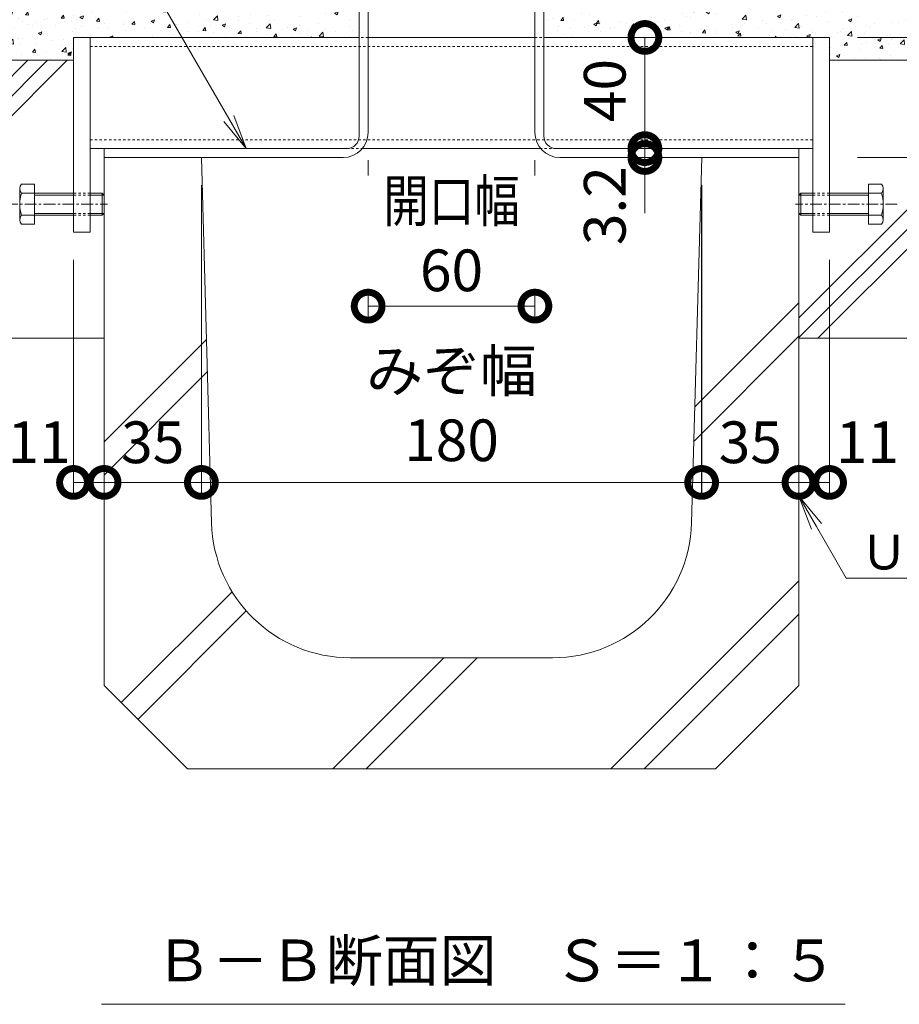
# Model space of a CAD drawing. Units: millimetres. Extents: x 1711 to 4615, y 681 to 2845.
# Drawn here: x 4016 to 4332, y 968 to 1323 of the extents above; entities that cross this region are included whole.
import ezdxf
from ezdxf import colors
from ezdxf.entities.mleader import LeaderData, LeaderLine
from ezdxf.math import Vec2, Vec3

# ---------------------------------------------------------------- set-up
doc = ezdxf.new("R2010")
doc.units = ezdxf.units.MM
doc.linetypes.add('中心線（短）', pattern=[6.773333, 4.233333, -0.846667, 0.846667, -0.846667])
doc.linetypes.add('点線（標準）', pattern=[1.693333, 0.846667, -0.846667])
doc.layers.get('Defpoints').update_dxf_attribs({"lineweight": 9})
for name, color, linetype, lineweight in [('アンカー', 7, 'Continuous', 9), ('モルタル', 7, 'Continuous', 9), ('モルタル @ 1', 7, 'Continuous', 9), ('モルタル @ 2', 7, 'Continuous', 9), ('モルタル @ 5', 7, 'Continuous', 9), ('六角ボルト', 2, 'Continuous', 9), ('寸法', 7, 'Continuous', 9), ('寸法 @ 5', 7, 'Continuous', 9), ('引出線 @ 5', 7, 'Continuous', 9), ('枠', 7, 'Continuous', 9), ('見出し', 7, 'Continuous', 9), ('見出し @ 5', 7, 'Continuous', 9), ('角パイプ（補強梁）', 7, 'Continuous', 9), ('躯体', 2, 'Continuous', 9), ('Ｕ字溝', 7, 'Continuous', 9)]:
    doc.layers.add(name, color=color, linetype=linetype, lineweight=lineweight)
doc.styles.add('(K)MSゴシック', font='MS Gothic.ttf')
doc.styles.add('文字_異尺度_H2.5', font='MS Gothic.ttf', dxfattribs={"height": 2.5})
doc.styles.add('文字_異尺度_H3.0', font='MS Gothic.ttf', dxfattribs={"height": 3})
doc.dimstyles.new('KAD-1', dxfattribs={"dimtxt": 3, "dimasz": 4, "dimexe": 1, "dimexo": 2, "dimgap": 1, "dimtad": 1, "dimdec": 1, "dimdsep": 46, "dimtxsty": '(K)MSゴシック', "dimblk": 'DOTSMALL', "dimcen": 0, "dimclrd": 7, "dimclre": 256, "dimclrt": 2, "dimadec": 0, "dimazin": 0, "dimtfac": 1, "dimtdec": 1, "dimtmove": 0, "dimatfit": 3, "dimldrblk": 'DOTSMALL', "dimfxl": 1, "dimlwd": -1, "dimlwe": -1, "dimarcsym": 0})
pattern_1 = [(50, (4099.76, 1356.577), (12.75293, -1.11574), [1.3335, -14.6685]), (355, (4099.76, 1356.577), (-2.46704, 13.374), [1.0668, -11.73484]), (100.4514, (4100.823, 1356.484), (10.2859, 12.25824), [1.1333, -12.4663]), (46.184, (4099.76, 1360.133), (18.9755, -2.943), [2.0002, -22.0027]), (96.636, (4101.342, 1359.888), (16.6183, 17.3198), [1.7, -18.6995]), (351.184, (4099.76, 1360.133), (16.6183, 17.3198), [1.6002, -17.6022]), (21, (4101.538, 1359.244), (10.613, -7.15856), [1.3335, -14.6685]), (326, (4101.538, 1359.244), (4.32614, 12.89316), [1.0668, -11.7348]), (71.4514, (4102.423, 1358.647), (14.93915, 5.7346), [1.1333, -12.4663]), (37.5, (4099.7605, 1356.577), (0.2162, 5.91885), [0, -11.59256, 0, -11.9126, 0, -11.77925]), (7.5, (4099.7605, 1356.577), (4.67738, 7.01264), [0, -6.79196, 0, -11.32586, 0, -4.48945]), (327.5, (4095.7955, 1356.577), (9.49134, -0.40101), [0, -4.445, 0, -13.8684, 0, -18.4023]), (317.5, (4094.0175, 1356.577), (10.36904, 1.77985), [0, -5.7785, 0, -9.21004, 0, -13.0683])]
pattern_2 = [(50, (4323.126, 1391.392), (12.7529, -1.11574), [1.3335, -14.6685]), (355, (4323.126, 1391.392), (-2.467, 13.374), [1.0668, -11.7348]), (100.4514, (4324.188, 1391.299), (10.2859, 12.2582), [1.1333, -12.4663]), (46.184, (4323.126, 1394.948), (18.9755, -2.943), [2.0002, -22.0027]), (96.636, (4324.707, 1394.702), (16.6183, 17.3198), [1.7, -18.6995]), (351.184, (4323.126, 1394.948), (16.6183, 17.3198), [1.6002, -17.6022]), (21, (4324.904, 1394.059), (10.613, -7.15856), [1.3335, -14.6685]), (326, (4324.904, 1394.059), (4.3261, 12.8932), [1.0668, -11.7348]), (71.4514, (4325.788, 1393.462), (14.93915, 5.7346), [1.1333, -12.4663]), (37.5, (4323.1256, 1391.3916), (0.2162, 5.91885), [0, -11.59256, 0, -11.9126, 0, -11.77925]), (7.5, (4323.1256, 1391.3916), (4.67738, 7.01264), [0, -6.79196, 0, -11.32586, 0, -4.48945]), (327.5, (4319.1606, 1391.3916), (9.49134, -0.40101), [0, -4.445, 0, -13.8684, 0, -18.4023]), (317.5, (4317.383, 1391.3916), (10.36904, 1.77985), [0, -5.7785, 0, -9.21004, 0, -13.0683])]

# ---------------------------------------------------------------- blocks, each defined once
blk = doc.blocks.new('_DotSmall')
at = {"color": 0, "linetype": 'ByBlock', "const_width": 0.5}
blk.add_lwpolyline([(-0.0625, 0, 1), (0.0625, 0, 1)], format="xyb", close=True, dxfattribs=at)
blk = doc.blocks.new('*D251')
at = {"layer": 'Defpoints', "color": 0, "linetype": 'Continuous', "transparency": 16777216}
for p in [(4141.13, 1281.98), (4201.13, 1281.98), (4201.13, 1219.51)]:
    blk.add_point(p, dxfattribs=at)
at = {"layer": '寸法', "transparency": 16777216}
for p, q in [((4141.13, 1271.98), (4141.13, 1214.51)), ((4201.13, 1271.98), (4201.13, 1214.51))]:
    blk.add_line(p, q, dxfattribs=at)
at = {"layer": '寸法', "color": 7, "transparency": 16777216}
blk.add_line((4141.13, 1219.51), (4201.13, 1219.51), dxfattribs=at)
at = {"layer": '寸法', "color": 2, "linetype": 'Continuous', "lineweight": 9, "transparency": 16777216, "insert": (4171.13, 1244.89), "char_height": 15, "attachment_point": 5, "style": '(K)MSゴシック', "bg_fill": 3, "box_fill_scale": 1.1, "bg_fill_color": 9, "bg_fill_true_color": 13158600, "bg_fill_transparency": 0}
blk.add_mtext('{\\W0.8;開口幅}\\P60', dxfattribs=at)
at = {"layer": '寸法', "color": 7, "linetype": 'Continuous', "transparency": 16777216, "xscale": 20, "yscale": 20, "zscale": 20, "rotation": 180}
blk.add_blockref('_DotSmall', (4141.13, 1219.51), dxfattribs=at)
at = {"layer": '寸法', "color": 7, "linetype": 'Continuous', "transparency": 16777216, "xscale": 20, "yscale": 20, "zscale": 20}
blk.add_blockref('_DotSmall', (4201.13, 1219.51), dxfattribs=at)
blk = doc.blocks.new('*D248')
at = {"layer": 'Defpoints', "color": 0, "linetype": 'Continuous', "transparency": 16777216}
for p in [(4081.14, 1272.56), (4261.11, 1272.98), (4261.11, 1156.08)]:
    blk.add_point(p, dxfattribs=at)
at = {"layer": '寸法', "transparency": 16777216}
for p, q in [((4081.14, 1262.56), (4081.14, 1151.08)), ((4261.11, 1262.98), (4261.11, 1151.08))]:
    blk.add_line(p, q, dxfattribs=at)
at = {"layer": '寸法', "color": 7, "transparency": 16777216}
blk.add_line((4081.14, 1156.08), (4261.11, 1156.08), dxfattribs=at)
at = {"layer": '寸法', "color": 7, "linetype": 'Continuous', "transparency": 16777216, "xscale": 20, "yscale": 20, "zscale": 20, "rotation": 180}
blk.add_blockref('_DotSmall', (4081.14, 1156.08), dxfattribs=at)
at = {"layer": '寸法', "color": 7, "linetype": 'Continuous', "transparency": 16777216, "xscale": 20, "yscale": 20, "zscale": 20}
blk.add_blockref('_DotSmall', (4261.11, 1156.08), dxfattribs=at)
at = {"layer": '寸法', "color": 2, "linetype": 'Continuous', "lineweight": 9, "transparency": 16777216, "insert": (4171.13, 1181.8), "char_height": 15, "attachment_point": 5, "style": '(K)MSゴシック', "bg_fill": 3, "box_fill_scale": 1.1, "bg_fill_color": 9, "bg_fill_true_color": 13158600, "bg_fill_transparency": 0}
blk.add_mtext('みぞ幅\\P180', dxfattribs=at)
blk = doc.blocks.new('*D253')
at = {"layer": 'Defpoints', "color": 0, "linetype": 'Continuous', "transparency": 16777216}
for p in [(4240.69, 1276.18), (4240.69, 1272.98), (4240.69, 1272.98)]:
    blk.add_point(p, dxfattribs=at)
at = {"layer": '寸法', "color": 7, "transparency": 16777216}
for p, q in [((4240.69, 1276.18), (4240.69, 1296.18)), ((4240.69, 1276.18), (4240.69, 1272.98)), ((4240.69, 1272.98), (4240.69, 1252.98))]:
    blk.add_line(p, q, dxfattribs=at)
at = {"layer": '寸法', "transparency": 16777216}
for p, q in [((4250.69, 1276.18), (4245.69, 1276.18)), ((4250.69, 1272.98), (4245.69, 1272.98))]:
    blk.add_line(p, q, dxfattribs=at)
at = {"layer": '寸法', "color": 2, "linetype": 'Continuous', "lineweight": 9, "transparency": 16777216, "insert": (4228.19, 1255.66), "char_height": 15, "attachment_point": 5, "rotation": 90, "style": '(K)MSゴシック', "bg_fill": 3, "box_fill_scale": 1.1, "bg_fill_color": 9, "bg_fill_true_color": 13158600, "bg_fill_transparency": 0}
blk.add_mtext('3.2', dxfattribs=at)
at = {"layer": '寸法', "color": 7, "linetype": 'Continuous', "transparency": 16777216, "xscale": 20, "yscale": 20, "zscale": 20}
for p, rotation in [((4240.69, 1276.18), 270), ((4240.69, 1272.98), 90)]:
    blk.add_blockref('_DotSmall', p, dxfattribs=dict(at, rotation=rotation))
blk = doc.blocks.new('*D246')
at = {"layer": 'Defpoints', "color": 0, "linetype": 'Continuous', "transparency": 16777216}
for p in [(4046.13, 1276.18), (4035.13, 1246.18), (4046.13, 1156.08)]:
    blk.add_point(p, dxfattribs=at)
at = {"layer": '寸法', "transparency": 16777216}
for p, q in [((4046.13, 1266.18), (4046.13, 1151.08)), ((4035.13, 1236.18), (4035.13, 1151.08))]:
    blk.add_line(p, q, dxfattribs=at)
at = {"layer": '寸法', "color": 7, "transparency": 16777216}
blk.add_line((4035.13, 1156.08), (4046.13, 1156.08), dxfattribs=at)
at = {"layer": '寸法', "color": 7, "linetype": 'Continuous', "transparency": 16777216, "xscale": 20, "yscale": 20, "zscale": 20}
blk.add_blockref('_DotSmall', (4046.13, 1156.08), dxfattribs=at)
at = {"layer": '寸法', "color": 2, "linetype": 'Continuous', "lineweight": 9, "transparency": 16777216, "insert": (4022.76, 1168.58), "char_height": 15, "attachment_point": 5, "style": '(K)MSゴシック', "bg_fill": 3, "box_fill_scale": 1.1, "bg_fill_color": 9, "bg_fill_true_color": 13158600, "bg_fill_transparency": 0}
blk.add_mtext('11', dxfattribs=at)
at = {"layer": '寸法', "color": 7, "linetype": 'Continuous', "transparency": 16777216, "xscale": 20, "yscale": 20, "zscale": 20, "rotation": 180}
blk.add_blockref('_DotSmall', (4035.13, 1156.08), dxfattribs=at)
blk = doc.blocks.new('*D250')
at = {"layer": 'Defpoints', "color": 0, "linetype": 'Continuous', "transparency": 16777216}
for p in [(4296.13, 1276.18), (4307.13, 1246.18), (4307.13, 1156.08)]:
    blk.add_point(p, dxfattribs=at)
at = {"layer": '寸法', "transparency": 16777216}
for p, q in [((4296.13, 1266.18), (4296.13, 1151.08)), ((4307.13, 1236.18), (4307.13, 1151.08))]:
    blk.add_line(p, q, dxfattribs=at)
at = {"layer": '寸法', "color": 7, "transparency": 16777216}
blk.add_line((4296.13, 1156.08), (4307.13, 1156.08), dxfattribs=at)
at = {"layer": '寸法', "color": 7, "linetype": 'Continuous', "transparency": 16777216, "xscale": 20, "yscale": 20, "zscale": 20, "rotation": 180}
blk.add_blockref('_DotSmall', (4296.13, 1156.08), dxfattribs=at)
at = {"layer": '寸法', "color": 2, "linetype": 'Continuous', "lineweight": 9, "transparency": 16777216, "insert": (4320.74, 1168.58), "char_height": 15, "attachment_point": 5, "style": '(K)MSゴシック', "bg_fill": 3, "box_fill_scale": 1.1, "bg_fill_color": 9, "bg_fill_true_color": 13158600, "bg_fill_transparency": 0}
blk.add_mtext('11', dxfattribs=at)
at = {"layer": '寸法', "color": 7, "linetype": 'Continuous', "transparency": 16777216, "xscale": 20, "yscale": 20, "zscale": 20}
blk.add_blockref('_DotSmall', (4307.13, 1156.08), dxfattribs=at)
blk = doc.blocks.new('*D258')
at = {"layer": 'Defpoints', "color": 0, "linetype": 'Continuous', "transparency": 16777216}
for p in [(4472.43, 1397.98), (4307.13, 1272.98), (4577.7, 1272.98)]:
    blk.add_point(p, dxfattribs=at)
at = {"layer": '寸法', "transparency": 16777216}
for p, q in [((4482.43, 1397.98), (4582.7, 1397.98)), ((4317.13, 1272.98), (4582.7, 1272.98))]:
    blk.add_line(p, q, dxfattribs=at)
at = {"layer": '寸法', "color": 7, "transparency": 16777216}
blk.add_line((4577.7, 1397.98), (4577.7, 1272.98), dxfattribs=at)
at = {"layer": '寸法', "color": 7, "linetype": 'Continuous', "transparency": 16777216, "xscale": 20, "yscale": 20, "zscale": 20}
for p, rotation in [((4577.7, 1397.98), 90), ((4577.7, 1272.98), 270)]:
    blk.add_blockref('_DotSmall', p, dxfattribs=dict(at, rotation=rotation))
at = {"layer": '寸法', "color": 2, "linetype": 'Continuous', "lineweight": 9, "transparency": 16777216, "insert": (4565.2, 1335.48), "char_height": 15, "attachment_point": 5, "rotation": 90, "style": '(K)MSゴシック', "bg_fill": 3, "box_fill_scale": 1.1, "bg_fill_color": 9, "bg_fill_true_color": 13158600, "bg_fill_transparency": 0}
blk.add_mtext('125', dxfattribs=at)
blk = doc.blocks.new('*D249')
at = {"layer": 'Defpoints', "color": 0, "linetype": 'Continuous', "transparency": 16777216}
for p in [(4296.13, 1276.18), (4261.13, 1272.98), (4296.13, 1156.08)]:
    blk.add_point(p, dxfattribs=at)
at = {"layer": '寸法', "transparency": 16777216}
for p, q in [((4296.13, 1266.18), (4296.13, 1151.08)), ((4261.13, 1262.98), (4261.13, 1151.08))]:
    blk.add_line(p, q, dxfattribs=at)
at = {"layer": '寸法', "color": 7, "transparency": 16777216}
blk.add_line((4261.13, 1156.08), (4296.13, 1156.08), dxfattribs=at)
at = {"layer": '寸法', "color": 7, "linetype": 'Continuous', "transparency": 16777216, "xscale": 20, "yscale": 20, "zscale": 20, "rotation": 180}
blk.add_blockref('_DotSmall', (4261.13, 1156.08), dxfattribs=at)
at = {"layer": '寸法', "color": 7, "linetype": 'Continuous', "transparency": 16777216, "xscale": 20, "yscale": 20, "zscale": 20}
blk.add_blockref('_DotSmall', (4296.13, 1156.08), dxfattribs=at)
at = {"layer": '寸法', "color": 2, "linetype": 'Continuous', "lineweight": 9, "transparency": 16777216, "insert": (4278.63, 1168.58), "char_height": 15, "attachment_point": 5, "style": '(K)MSゴシック', "bg_fill": 3, "box_fill_scale": 1.1, "bg_fill_color": 9, "bg_fill_true_color": 13158600, "bg_fill_transparency": 0}
blk.add_mtext('35', dxfattribs=at)
blk = doc.blocks.new('*D257')
at = {"layer": 'Defpoints', "color": 0, "linetype": 'Continuous', "transparency": 16777216}
for p in [(4472.43, 1397.98), (4307.13, 1316.18), (4522.07, 1316.18)]:
    blk.add_point(p, dxfattribs=at)
at = {"layer": '寸法', "transparency": 16777216}
for p, q in [((4482.43, 1397.98), (4527.07, 1397.98)), ((4317.13, 1316.18), (4527.07, 1316.18))]:
    blk.add_line(p, q, dxfattribs=at)
at = {"layer": '寸法', "color": 7, "transparency": 16777216}
blk.add_line((4522.07, 1397.98), (4522.07, 1316.18), dxfattribs=at)
at = {"layer": '寸法', "color": 7, "linetype": 'Continuous', "transparency": 16777216, "xscale": 20, "yscale": 20, "zscale": 20}
for p, rotation in [((4522.07, 1397.98), 90), ((4522.07, 1316.18), 270)]:
    blk.add_blockref('_DotSmall', p, dxfattribs=dict(at, rotation=rotation))
at = {"layer": '寸法', "color": 2, "linetype": 'Continuous', "lineweight": 9, "transparency": 16777216, "insert": (4509.57, 1357.08), "char_height": 15, "attachment_point": 5, "rotation": 90, "style": '(K)MSゴシック', "bg_fill": 3, "box_fill_scale": 1.1, "bg_fill_color": 9, "bg_fill_true_color": 13158600, "bg_fill_transparency": 0}
blk.add_mtext('81.8', dxfattribs=at)
blk = doc.blocks.new('*D252')
at = {"layer": 'Defpoints', "color": 0, "linetype": 'Continuous', "transparency": 16777216}
for p in [(4240.69, 1316.18), (4240.69, 1276.18), (4240.69, 1276.18)]:
    blk.add_point(p, dxfattribs=at)
at = {"layer": '寸法', "color": 7, "transparency": 16777216}
blk.add_line((4240.69, 1316.18), (4240.69, 1276.18), dxfattribs=at)
at = {"layer": '寸法', "transparency": 16777216}
for p, q in [((4250.69, 1316.18), (4245.69, 1316.18)), ((4250.69, 1276.18), (4245.69, 1276.18))]:
    blk.add_line(p, q, dxfattribs=at)
at = {"layer": '寸法', "color": 7, "linetype": 'Continuous', "transparency": 16777216, "xscale": 20, "yscale": 20, "zscale": 20}
for p, rotation in [((4240.69, 1316.18), 90), ((4240.69, 1276.18), 270)]:
    blk.add_blockref('_DotSmall', p, dxfattribs=dict(at, rotation=rotation))
at = {"layer": '寸法', "color": 2, "linetype": 'Continuous', "lineweight": 9, "transparency": 16777216, "insert": (4228.19, 1297.09), "char_height": 15, "attachment_point": 5, "rotation": 90, "style": '(K)MSゴシック', "bg_fill": 3, "box_fill_scale": 1.1, "bg_fill_color": 9, "bg_fill_true_color": 13158600, "bg_fill_transparency": 0}
blk.add_mtext('40', dxfattribs=at)
blk = doc.blocks.new('_Open')
at = {"color": 0, "linetype": 'ByBlock', "lineweight": -2}
for p, q in [((-1, 0.167), (0, 0)), ((-1, -0.167), (0, 0)), ((0, 0), (-1, 0))]:
    blk.add_line(p, q, dxfattribs=at)
blk = doc.blocks.new('*D247')
at = {"layer": 'Defpoints', "color": 0, "linetype": 'Continuous', "transparency": 16777216}
for p in [(4046.13, 1276.18), (4081.13, 1272.98), (4081.13, 1156.08)]:
    blk.add_point(p, dxfattribs=at)
at = {"layer": '寸法', "transparency": 16777216}
for p, q in [((4046.13, 1266.18), (4046.13, 1151.08)), ((4081.13, 1262.98), (4081.13, 1151.08))]:
    blk.add_line(p, q, dxfattribs=at)
at = {"layer": '寸法', "color": 7, "transparency": 16777216}
blk.add_line((4046.13, 1156.08), (4081.13, 1156.08), dxfattribs=at)
at = {"layer": '寸法', "color": 7, "linetype": 'Continuous', "transparency": 16777216, "xscale": 20, "yscale": 20, "zscale": 20, "rotation": 180}
blk.add_blockref('_DotSmall', (4046.13, 1156.08), dxfattribs=at)
at = {"layer": '寸法', "color": 7, "linetype": 'Continuous', "transparency": 16777216, "xscale": 20, "yscale": 20, "zscale": 20}
blk.add_blockref('_DotSmall', (4081.13, 1156.08), dxfattribs=at)
at = {"layer": '寸法', "color": 2, "linetype": 'Continuous', "lineweight": 9, "transparency": 16777216, "insert": (4063.63, 1168.58), "char_height": 15, "attachment_point": 5, "style": '(K)MSゴシック', "bg_fill": 3, "box_fill_scale": 1.1, "bg_fill_color": 9, "bg_fill_true_color": 13158600, "bg_fill_transparency": 0}
blk.add_mtext('35', dxfattribs=at)
blk = doc.blocks.new('*U266')
at = {"layer": 'モルタル @ 1', "linetype": 'Continuous', "lineweight": 9}
h = blk.add_hatch(dxfattribs=at)
h.set_pattern_fill('AR-CONC', scale=0.07)
h.set_pattern_definition(pattern_1)
h.paths.add_polyline_path([(4021.63, 1396.98), (4016.63, 1396.98), (4016.63, 1337.98), (3906.63, 1337.98), (3906.63, 1396.98), (3901.63, 1396.98), (3901.63, 1337.98), (3869.83, 1337.98), (3869.83, 1307.98), (4035.13, 1307.98), (4035.13, 1316.18), (4137.93, 1316.18), (4137.93, 1396.98), (4131.63, 1396.98), (4131.63, 1337.98), (4021.63, 1337.98)])
at = {"layer": 'モルタル @ 2', "linetype": 'Continuous', "lineweight": 9}
h = blk.add_hatch(dxfattribs=at)
h.set_pattern_fill('AR-CONC', scale=0.07)
h.set_pattern_definition(pattern_1)
h.paths.add_polyline_path([(4021.63, 1396.98), (4016.63, 1396.98), (4016.63, 1337.98), (3906.63, 1337.98), (3906.63, 1396.98), (3901.63, 1396.98), (3901.63, 1337.98), (3869.83, 1337.98), (3869.83, 1307.98), (4035.13, 1307.98), (4035.13, 1316.18), (4137.93, 1316.18), (4137.93, 1396.98), (4131.63, 1396.98), (4131.63, 1337.98), (4021.63, 1337.98)])
at = {"layer": 'モルタル @ 5', "linetype": 'Continuous', "lineweight": 9}
h = blk.add_hatch(dxfattribs=at)
h.set_pattern_fill('AR-CONC', scale=0.07)
h.set_pattern_definition(pattern_1)
h.paths.add_polyline_path([(4021.63, 1396.98), (4016.63, 1396.98), (4016.63, 1337.98), (3906.63, 1337.98), (3906.63, 1396.98), (3901.63, 1396.98), (3901.63, 1337.98), (3869.83, 1337.98), (3869.83, 1307.98), (4035.13, 1307.98), (4035.13, 1316.18), (4137.93, 1316.18), (4137.93, 1396.98), (4131.63, 1396.98), (4131.63, 1337.98), (4021.63, 1337.98)])
blk = doc.blocks.new('*U267')
at = {"layer": 'モルタル @ 1', "linetype": 'Continuous', "lineweight": 9}
h = blk.add_hatch(dxfattribs=at)
h.set_pattern_fill('AR-CONC', scale=0.07)
h.set_pattern_definition(pattern_2)
h.paths.add_polyline_path([(4210.63, 1396.98), (4204.33, 1396.98), (4204.33, 1316.18), (4307.13, 1316.18), (4307.13, 1307.98), (4472.43, 1307.98), (4472.43, 1337.98), (4440.63, 1337.98), (4440.63, 1396.98), (4435.63, 1396.98), (4435.63, 1337.98), (4325.63, 1337.98), (4325.63, 1396.98), (4320.63, 1396.98), (4320.63, 1337.98), (4210.63, 1337.98)])
at = {"layer": 'モルタル @ 2', "linetype": 'Continuous', "lineweight": 9}
h = blk.add_hatch(dxfattribs=at)
h.set_pattern_fill('AR-CONC', scale=0.07)
h.set_pattern_definition(pattern_2)
h.paths.add_polyline_path([(4210.63, 1396.98), (4204.33, 1396.98), (4204.33, 1316.18), (4307.13, 1316.18), (4307.13, 1307.98), (4472.43, 1307.98), (4472.43, 1337.98), (4440.63, 1337.98), (4440.63, 1396.98), (4435.63, 1396.98), (4435.63, 1337.98), (4325.63, 1337.98), (4325.63, 1396.98), (4320.63, 1396.98), (4320.63, 1337.98), (4210.63, 1337.98)])
at = {"layer": 'モルタル @ 5', "linetype": 'Continuous', "lineweight": 9}
h = blk.add_hatch(dxfattribs=at)
h.set_pattern_fill('AR-CONC', scale=0.07)
h.set_pattern_definition(pattern_2)
h.paths.add_polyline_path([(4210.63, 1396.98), (4204.33, 1396.98), (4204.33, 1316.18), (4307.13, 1316.18), (4307.13, 1307.98), (4472.43, 1307.98), (4472.43, 1337.98), (4440.63, 1337.98), (4440.63, 1396.98), (4435.63, 1396.98), (4435.63, 1337.98), (4325.63, 1337.98), (4325.63, 1396.98), (4320.63, 1396.98), (4320.63, 1337.98), (4210.63, 1337.98)])

msp = doc.modelspace()

# ---------------------------------------------------------------- linework, layer by layer
at = {"layer": 'アンカー', "color": 7, "linetype": 'Continuous', "lineweight": 9}
msp.add_line((4041.13, 1316.18), (4035.13, 1316.18), dxfattribs=at)
at = {"layer": '見出し', "color": 7, "linetype": 'Continuous', "lineweight": 9}
msp.add_line((4045.24, 968.31), (4312.74, 968.31), dxfattribs=at)
at = {"layer": '角パイプ（補強梁）', "color": 7, "linetype": 'Continuous', "lineweight": 9}
for p, q in [((4041.13, 1316.18), (4137.93, 1316.18)), ((4141.13, 1316.18), (4201.13, 1316.18))]:
    msp.add_line(p, q, dxfattribs=at)
at = {"layer": '角パイプ（補強梁）', "color": 7, "linetype": '点線（標準）', "lineweight": 9}
for p, q in [((4141.13, 1316.18), (4137.93, 1316.18)), ((4201.13, 1316.18), (4204.33, 1316.18))]:
    msp.add_line(p, q, dxfattribs=at)
at = {"layer": '躯体', "color": 2, "linetype": 'Continuous', "lineweight": 9}
msp.add_line((3869.83, 1307.98), (4035.13, 1307.98), dxfattribs=at)
at = {"layer": 'Ｕ字溝', "color": 6, "linetype": 'Continuous', "lineweight": 9}
for p, q in [((4228.39, 1052.98), (4296.13, 1120.71)), ((4052.26, 1076.85), (4092.18, 1116.77)), ((4058.27, 1070.84), (4097.29, 1109.86)), ((4240.41, 1052.98), (4296.13, 1108.69)), ((4128.39, 1052.98), (4168.39, 1092.98)), ((4207.5, 1092.98), (4134.76, 1092.98)), ((4140.41, 1052.98), (4180.41, 1092.98)), ((4076.13, 1052.98), (4046.13, 1082.98)), ((4266.13, 1052.98), (4296.13, 1082.98)), ((4076.13, 1052.98), (4266.13, 1052.98))]:
    msp.add_line(p, q, dxfattribs=at)
for centre, start, end in [((4134.76, 1142.98), 181.5911, 270), ((4207.5, 1142.98), 270, 358.4089)]:
    msp.add_arc(centre, 50, start, end, dxfattribs=at)

# ---------------------------------------------------------------- block references
at = {"layer": 'モルタル', "color": 7, "linetype": 'Continuous'}
msp.add_blockref('*U266', (0, 0), dxfattribs=at)

# ---------------------------------------------------------------- texts
at = {"layer": '見出し @ 5', "color": 2, "linetype": 'Continuous', "lineweight": 9, "insert": (4064.5, 991.6), "char_height": 15, "attachment_point": 1, "style": '文字_異尺度_H3.0'}
msp.add_mtext_dynamic_manual_height_columns('Ｂ－Ｂ断面図\u3000Ｓ＝１：５', width=229.3409, gutter_width=75, heights=[0], dxfattribs=at)

# ---------------------------------------------------------------- dimensions: what is measured, and where the dimension line sits
at = {"layer": '寸法 @ 5', "color": 7, "linetype": 'Continuous', "lineweight": 9}
dim = msp.add_linear_dim(base=(4201.13, 1219.51), p1=(4141.13, 1281.98), p2=(4201.13, 1281.98), text='{\\W0.8;開口幅}\\P<>', dimstyle='KAD-1', override={"dimscale": 5, "dimtix": 0, "dimtofl": 1, "dimtmove": 1, "dimatfit": 3}, dxfattribs=at)
dim.commit()
dim.dimension.update_dxf_attribs({"geometry": '*D251', "text_midpoint": (4171.13, 1219.51), "dimtype": 128})
for base, p1, p2, picture, middle in [((4046.13, 1156.08), (4035.13, 1246.18), (4046.13, 1276.18), '*D246', (4022.76, 1156.08)), ((4307.13, 1156.08), (4296.13, 1276.18), (4307.13, 1246.18), '*D250', (4320.74, 1156.08))]:
    dim = msp.add_linear_dim(base=base, p1=p1, p2=p2, dimstyle='KAD-1', override={"dimscale": 5, "dimtix": 0, "dimtofl": 1, "dimtmove": 1, "dimatfit": 3}, dxfattribs=at)
    dim.commit()
    dim.dimension.update_dxf_attribs({"geometry": picture, "text_midpoint": middle, "dimtype": 128})

# ---------------------------------------------------------------- next in the draw order: linework, layer by layer
at = {"layer": 'アンカー', "color": 7, "linetype": 'Continuous', "lineweight": 9}
msp.add_line((4035.13, 1316.18), (4035.13, 1246.18), dxfattribs=at)
at = {"layer": '六角ボルト', "color": 2, "linetype": 'Continuous', "lineweight": 9}
for p, q in [((4015.82, 1250.58), (4015.82, 1261.78)), ((4016.43, 1263.38), (4021.13, 1263.38)), ((4021.13, 1263.38), (4021.13, 1248.98)), ((4321.13, 1263.38), (4321.13, 1248.98)), ((4325.83, 1263.38), (4321.13, 1263.38)), ((4326.44, 1250.58), (4326.44, 1261.78)), ((4016.43, 1260.18), (4035.13, 1260.18)), ((4021.13, 1259.48), (4035.13, 1259.48)), ((4325.83, 1260.18), (4307.13, 1260.18)), ((4321.13, 1259.48), (4307.13, 1259.48)), ((4035.13, 1252.18), (4016.43, 1252.18)), ((4035.13, 1252.88), (4021.13, 1252.88)), ((4307.13, 1252.88), (4321.13, 1252.88)), ((4307.13, 1252.18), (4325.83, 1252.18)), ((4021.13, 1248.98), (4016.43, 1248.98)), ((4321.13, 1248.98), (4325.83, 1248.98))]:
    msp.add_line(p, q, dxfattribs=at)
for centre, radius, start, end in [((4018.2, 1261.78), 2.39, 137.9749, 222.0251), ((4324.05, 1261.78), 2.39, 317.9749, 42.0251), ((4029.23, 1256.18), 13.42, 162.6561, 197.3439), ((4313.02, 1256.18), 13.42, 342.6561, 17.3439), ((4018.2, 1250.58), 2.39, 137.9749, 222.0251), ((4324.05, 1250.58), 2.39, 317.9749, 42.0251)]:
    msp.add_arc(centre, radius, start, end, dxfattribs=at)
at = {"layer": '枠', "color": 7, "linetype": 'Continuous', "lineweight": 9}
for p, q in [((4137.93, 1280.68), (4137.93, 1397.98)), ((4141.13, 1281.98), (4141.13, 1397.98)), ((4201.13, 1281.98), (4201.13, 1397.98)), ((4204.33, 1280.68), (4204.33, 1397.98))]:
    msp.add_line(p, q, dxfattribs=at)
for centre, start, end in [((4133.43, 1280.68), 270, 0), ((4208.83, 1280.68), 180, 270)]:
    msp.add_arc(centre, 4.5, start, end, dxfattribs=at)
at = {"layer": '角パイプ（補強梁）', "color": 7, "linetype": '点線（標準）', "lineweight": 9}
for p, q in [((4133.43, 1276.18), (4139.01, 1276.18)), ((4208.83, 1276.18), (4203.24, 1276.18))]:
    msp.add_line(p, q, dxfattribs=at)
at = {"layer": '角パイプ（補強梁）', "color": 7, "linetype": 'Continuous', "lineweight": 9}
msp.add_line((4139.01, 1276.18), (4203.24, 1276.18), dxfattribs=at)
at = {"layer": '躯体', "color": 2, "linetype": 'Continuous', "lineweight": 9}
for p, q in [((3974.33, 1263.6), (4018.71, 1307.98)), ((3974.33, 1256.52), (4025.78, 1307.98)), ((3974.33, 1249.45), (4032.85, 1307.98))]:
    msp.add_line(p, q, dxfattribs=at)

# ---------------------------------------------------------------- next in the draw order: dimensions: what is measured, and where the dimension line sits
at = {"layer": '寸法 @ 5', "color": 7, "linetype": 'Continuous', "lineweight": 9}
dim = msp.add_linear_dim(base=(4577.7, 1272.98), p1=(4472.43, 1397.98), p2=(4307.13, 1272.98), angle=90, dimstyle='KAD-1', override={"dimscale": 5, "dimtix": 0, "dimtofl": 1, "dimtmove": 0, "dimatfit": 3}, dxfattribs=at)
dim.commit()
dim.dimension.update_dxf_attribs({"geometry": '*D258', "text_midpoint": (4565.2, 1335.48)})
dim = msp.add_linear_dim(base=(4261.11, 1156.08), p1=(4081.14, 1272.56), p2=(4261.11, 1272.98), text='みぞ幅\\P<>', dimstyle='KAD-1', override={"dimscale": 5, "dimtix": 0, "dimtofl": 1, "dimtmove": 1, "dimatfit": 3}, dxfattribs=at)
dim.commit()
dim.dimension.update_dxf_attribs({"geometry": '*D248', "text_midpoint": (4171.13, 1181.8)})

# ---------------------------------------------------------------- next in the draw order: linework, layer by layer
at = {"layer": '枠', "color": 7, "linetype": 'Continuous', "lineweight": 9}
for centre, start, end in [((4132.13, 1281.98), 270, 0), ((4210.13, 1281.98), 180, 270)]:
    msp.add_arc(centre, 9, start, end, dxfattribs=at)
at = {"layer": '躯体', "color": 2, "linetype": 'Continuous', "lineweight": 9}
msp.add_line((4307.13, 1307.98), (4472.43, 1307.98), dxfattribs=at)

# ---------------------------------------------------------------- next in the draw order: dimensions: what is measured, and where the dimension line sits
at = {"layer": '寸法 @ 5', "color": 7, "linetype": 'Continuous', "lineweight": 9}
dim = msp.add_linear_dim(base=(4522.07, 1316.18), p1=(4472.43, 1397.98), p2=(4307.13, 1316.18), angle=90, dimstyle='KAD-1', override={"dimscale": 5, "dimtix": 0, "dimtofl": 1, "dimtmove": 0, "dimatfit": 3}, dxfattribs=at)
dim.commit()
dim.dimension.update_dxf_attribs({"geometry": '*D257', "text_midpoint": (4509.57, 1357.08)})
dim = msp.add_linear_dim(base=(4240.69, 1272.98), p1=(4240.69, 1276.18), p2=(4240.69, 1272.98), angle=90, dimstyle='KAD-1', override={"dimscale": 5, "dimtix": 0, "dimtofl": 1, "dimtmove": 1, "dimatfit": 3}, dxfattribs=at)
dim.commit()
dim.dimension.update_dxf_attribs({"geometry": '*D253', "text_midpoint": (4240.69, 1255.66), "dimtype": 128})
for base, p1, p2, picture, middle in [((4081.13, 1156.08), (4046.13, 1276.18), (4081.13, 1272.98), '*D247', (4063.63, 1168.58)), ((4296.13, 1156.08), (4261.13, 1272.98), (4296.13, 1276.18), '*D249', (4278.63, 1168.58))]:
    dim = msp.add_linear_dim(base=base, p1=p1, p2=p2, dimstyle='KAD-1', override={"dimscale": 5, "dimtix": 0, "dimtofl": 1, "dimtmove": 1, "dimatfit": 3}, dxfattribs=at)
    dim.commit()
    dim.dimension.update_dxf_attribs({"geometry": picture, "text_midpoint": middle})

# ---------------------------------------------------------------- next in the draw order: linework, layer by layer
at = {"layer": 'アンカー', "color": 7, "linetype": 'Continuous', "lineweight": 9}
for p, q in [((4041.13, 1246.18), (4041.13, 1316.18)), ((4307.13, 1316.18), (4301.13, 1316.18)), ((4301.13, 1316.18), (4301.13, 1246.18)), ((4307.13, 1246.18), (4307.13, 1316.18)), ((4035.13, 1246.18), (4041.13, 1246.18)), ((4301.13, 1246.18), (4307.13, 1246.18))]:
    msp.add_line(p, q, dxfattribs=at)
at = {"layer": '六角ボルト', "color": 2, "linetype": '点線（標準）', "lineweight": 9}
for p, q in [((4041.13, 1260.18), (4035.13, 1260.18)), ((4041.13, 1259.48), (4035.13, 1259.48)), ((4301.13, 1260.18), (4307.13, 1260.18)), ((4301.13, 1259.48), (4307.13, 1259.48)), ((4041.13, 1252.88), (4035.13, 1252.88)), ((4041.13, 1252.18), (4035.13, 1252.18)), ((4301.13, 1252.88), (4307.13, 1252.88)), ((4301.13, 1252.18), (4307.13, 1252.18))]:
    msp.add_line(p, q, dxfattribs=at)
at = {"layer": '六角ボルト', "color": 2, "linetype": 'Continuous', "lineweight": 9}
for p, q in [((4041.13, 1260.18), (4045.43, 1260.18)), ((4041.13, 1259.48), (4046.13, 1259.48)), ((4045.43, 1260.18), (4045.43, 1252.18)), ((4045.43, 1260.18), (4046.13, 1259.48)), ((4046.13, 1259.48), (4046.13, 1252.88)), ((4296.83, 1260.18), (4296.13, 1259.48)), ((4296.13, 1259.48), (4296.13, 1252.88)), ((4301.13, 1259.48), (4296.13, 1259.48)), ((4296.83, 1260.18), (4296.83, 1252.18)), ((4301.13, 1260.18), (4296.83, 1260.18)), ((4046.13, 1252.88), (4041.13, 1252.88)), ((4045.43, 1252.18), (4041.13, 1252.18)), ((4046.13, 1252.88), (4045.43, 1252.18)), ((4296.13, 1252.88), (4296.83, 1252.18)), ((4296.13, 1252.88), (4301.13, 1252.88)), ((4296.83, 1252.18), (4301.13, 1252.18))]:
    msp.add_line(p, q, dxfattribs=at)
at = {"layer": '六角ボルト', "color": 7, "linetype": '中心線（短）', "lineweight": 9}
for p, q in [((4010.83, 1256.18), (4047.39, 1256.18)), ((4331.43, 1256.18), (4294.86, 1256.18))]:
    msp.add_line(p, q, dxfattribs=at)
at = {"layer": '枠', "color": 7, "linetype": 'Continuous', "lineweight": 9}
for p, q in [((4046.13, 1272.98), (4046.13, 1276.18)), ((4133.78, 1276.18), (4046.13, 1276.18)), ((4296.13, 1272.98), (4296.13, 1276.18)), ((4132.13, 1272.98), (4046.13, 1272.98))]:
    msp.add_line(p, q, dxfattribs=at)
at = {"layer": '角パイプ（補強梁）', "color": 7, "linetype": 'Continuous', "lineweight": 9}
for p, q in [((4041.13, 1316.18), (4041.13, 1276.18)), ((4301.13, 1316.18), (4301.13, 1276.18)), ((4133.43, 1276.18), (4041.13, 1276.18))]:
    msp.add_line(p, q, dxfattribs=at)
at = {"layer": '躯体', "color": 2, "linetype": 'Continuous', "lineweight": 9}
for p, q in [((4296.13, 1215.3), (4367.93, 1287.1)), ((4296.13, 1208.23), (4367.93, 1280.03)), ((4302.95, 1207.98), (4367.93, 1272.96)), ((3869.83, 1207.98), (4046.13, 1207.98)), ((4296.13, 1207.98), (4472.43, 1207.98))]:
    msp.add_line(p, q, dxfattribs=at)
at = {"layer": 'Ｕ字溝', "color": 6, "linetype": 'Continuous', "lineweight": 9}
for p, q in [((4046.13, 1272.98), (4081.13, 1272.98)), ((4046.13, 1272.98), (4046.13, 1082.98)), ((4084.78, 1141.59), (4081.13, 1272.98)), ((4257.48, 1141.59), (4261.13, 1272.98)), ((4296.13, 1272.98), (4261.13, 1272.98)), ((4296.13, 1272.98), (4296.13, 1082.98)), ((4258.63, 1183.22), (4296.13, 1220.71)), ((4258.29, 1170.86), (4296.13, 1208.69)), ((4046.13, 1170.71), (4082.94, 1207.53)), ((4046.13, 1158.69), (4083.27, 1195.84))]:
    msp.add_line(p, q, dxfattribs=at)

# ---------------------------------------------------------------- next in the draw order: dimensions: what is measured, and where the dimension line sits
at = {"layer": '寸法 @ 5', "color": 7, "linetype": 'Continuous', "lineweight": 9}
dim = msp.add_linear_dim(base=(4240.69, 1276.18), p1=(4240.69, 1316.18), p2=(4240.69, 1276.18), angle=90, dimstyle='KAD-1', override={"dimscale": 5, "dimtix": 0, "dimtofl": 1, "dimtmove": 1, "dimatfit": 3}, dxfattribs=at)
dim.commit()
dim.dimension.update_dxf_attribs({"geometry": '*D252', "text_midpoint": (4240.69, 1297.09), "dimtype": 128})

# ---------------------------------------------------------------- next in the draw order: leaders
at = {"layer": '引出線 @ 5', "color": 7, "linetype": 'Continuous', "lineweight": 9}
ml = msp.add_multileader_mtext('Standard', dxfattribs=at)
ml.set_content('枠：BCIT-14E-1825 S=60', color=7, style='文字_異尺度_H2.5')
ml.set_leader_properties(linetype='Continuous', lineweight=5)
ml.set_arrow_properties(name='OPEN')
ml.build(insert=Vec2(0, 0))
ml.multileader.update_dxf_attribs({"has_dogleg": 0, "text_left_attachment_type": 5, "text_right_attachment_type": 5, "arrow_head_size": 12.5, "scale": 5})
ctx = ml.context
ctx.base_point, ctx.scale, ctx.char_height, ctx.arrow_head_size, ctx.landing_gap_size, ctx.plane_origin = Vec3(3799.43, 1467.89), 5, 12.5, 12.5, 5, Vec3(4056.13, 1261.18)
ctx.left_attachment, ctx.right_attachment, ctx.text_align_type = 5, 5, 2
notes = []
notes.append((ctx, [(1, (1, 1, 0), (4026.59, 1467.89), (-1, 0), 40, [(0, [(4097.28, 1276.18)], 0, [])])]))
ctx.mtext.insert, ctx.mtext.width, ctx.mtext.defined_height, ctx.mtext.alignment, ctx.mtext.flow_direction = Vec3(3981.59, 1483.53), 177.9149, 7.11e-14, 3, 5
ml = msp.add_multileader_mtext('Standard', dxfattribs=at)
ml.set_content('Ｕ形側溝', color=7, style='文字_異尺度_H2.5')
ml.set_leader_properties(linetype='Continuous', lineweight=5)
ml.set_arrow_properties(name='OPEN')
ml.build(insert=Vec2(0, 0))
ml.multileader.update_dxf_attribs({"has_dogleg": 0, "text_left_attachment_type": 5, "text_right_attachment_type": 5, "arrow_head_size": 12.5, "scale": 5})
ctx = ml.context
ctx.base_point, ctx.scale, ctx.char_height, ctx.arrow_head_size, ctx.landing_gap_size, ctx.plane_origin = Vec3(4313.16, 1121.58), 5, 12.5, 12.5, 5, Vec3(4309.49, 1231.08)
ctx.left_attachment, ctx.right_attachment = 5, 5
notes.append((ctx, [(0, (1, 1, 0), (4273.16, 1121.58), (1, 0), 40, [(0, [(4296.13, 1151.08)], 0, [])])]))
ctx.mtext.insert, ctx.mtext.flow_direction = Vec3(4318.16, 1137.28), 5
for ctx, leaders in notes:
    for number, flags, end, landing, length, lines in leaders:
        leader = LeaderData()
        leader.index, (leader.has_last_leader_line, leader.has_dogleg_vector, leader.attachment_direction) = number, flags
        leader.last_leader_point, leader.dogleg_vector, leader.dogleg_length = Vec3(end), Vec3(landing), length
        for number, points, colour, breaks in lines:
            line = LeaderLine()
            line.index, line.vertices, line.color, line.breaks = number, Vec3.list(points), colors.encode_raw_color(colour), breaks
            leader.lines.append(line)
        ctx.leaders.append(leader)

# ---------------------------------------------------------------- next in the draw order: linework, layer by layer
at = {"layer": '枠', "color": 7, "linetype": 'Continuous', "lineweight": 9}
for p, q in [((4296.13, 1276.18), (4208.83, 1276.18)), ((4210.13, 1272.98), (4296.13, 1272.98))]:
    msp.add_line(p, q, dxfattribs=at)
at = {"layer": '角パイプ（補強梁）', "color": 7, "linetype": 'Continuous', "lineweight": 9}
for p, q in [((4204.33, 1316.18), (4301.13, 1316.18)), ((4208.83, 1276.18), (4301.13, 1276.18))]:
    msp.add_line(p, q, dxfattribs=at)
at = {"layer": '角パイプ（補強梁）', "color": 7, "linetype": '点線（標準）', "lineweight": 9}
for p, q in [((4041.13, 1312.98), (4301.13, 1312.98)), ((4041.13, 1279.38), (4301.13, 1279.38))]:
    msp.add_line(p, q, dxfattribs=at)

# ---------------------------------------------------------------- next in the draw order: block references
at = {"layer": 'モルタル', "color": 7, "linetype": 'Continuous'}
msp.add_blockref('*U267', (0, 0), dxfattribs=at)

doc.saveas('drawing.dxf')
